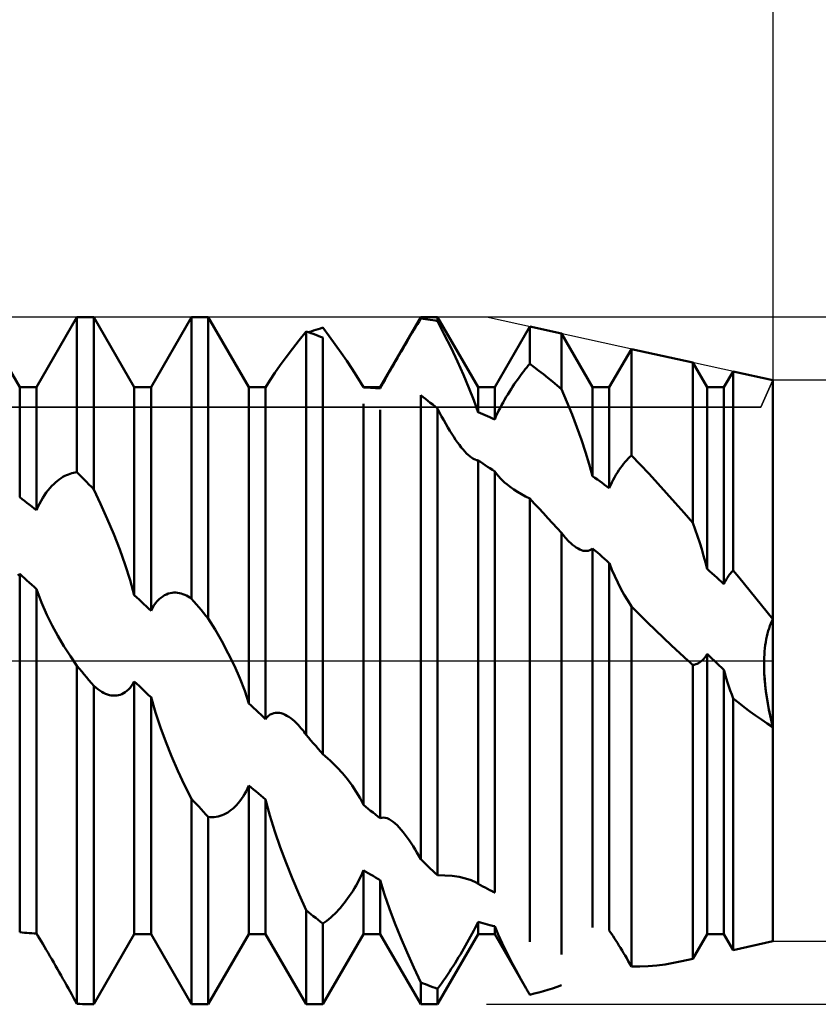
# Model space of a CAD drawing. Units: millimetres. Extents: x -15 to 87, y -36 to 38.
# Drawn here: x 53 to 56, y -2 to 3 of the extents above; entities that cross this region are included whole.
import ezdxf

# ---------------------------------------------------------------- set-up
doc = ezdxf.new("R2010")
doc.units = ezdxf.units.MM
doc.header["$LTSCALE"] = 4.4
doc.linetypes.add('LONGDASH_DASH', pattern=[0.85, 0.4, -0.2, 0.05, -0.2])
for name, color, linetype in [('1', 4, 'CONTINUOUS'), ('2', 7, 'CONTINUOUS'), ('4', 2, 'LONGDASH_DASH'), ('CUT', 1, 'CONTINUOUS'), ('NOCUT', 7, 'CONTINUOUS'), ('SK4', 2, 'LONGDASH_DASH')]:
    doc.layers.add(name, color=color, linetype=linetype)

msp = doc.modelspace()

# ---------------------------------------------------------------- linework, layer by layer
at = {"layer": '1', "color": 4, "linetype": 'CONTINUOUS', "lineweight": 50}
for p, q in [((52.7135, 1.1935), (52.5365, 1.5)), ((52.7865, 1.1935), (52.9635, 1.5)), ((52.9635, 1.5), (53.0365, 1.5)), ((52.9635, 0.8225), (52.9635, 1.5)), ((53.2135, 1.1935), (53.0365, 1.5)), ((53.0365, 0.748), (53.0365, 1.5)), ((53.2865, 1.1935), (53.4635, 1.5)), ((53.4635, 1.5), (53.5365, 1.5)), ((53.4635, 0.2706), (53.4635, 1.5)), ((53.7135, 1.1935), (53.5365, 1.5)), ((53.5365, 0.1842), (53.5365, 1.5)), ((54.2865, 1.1935), (54.4635, 1.5)), ((54.4411, 1.4568), (54.4487, 1.4693)), ((54.4487, 1.4693), (54.4561, 1.4815)), ((54.4561, 1.4815), (54.4635, 1.4936)), ((54.4635, 1.5), (54.5365, 1.5)), ((54.4635, 1.4936), (54.4635, 1.5)), ((54.4739, 1.4924), (54.4635, 1.4936)), ((54.4844, 1.4911), (54.4739, 1.4924)), ((54.4948, 1.4896), (54.4844, 1.4911)), ((54.5052, 1.4881), (54.4948, 1.4896)), ((54.5157, 1.4865), (54.5052, 1.4881)), ((54.5261, 1.4848), (54.5157, 1.4865)), ((54.5365, 1.483), (54.5261, 1.4848)), ((54.7135, 1.1935), (54.5365, 1.5)), ((54.5365, 1.483), (54.5365, 1.5)), ((54.5663, 1.4248), (54.5365, 1.483)), ((53.9332, 1.399), (53.9635, 1.4377)), ((53.9739, 1.4342), (53.9635, 1.4378)), ((53.9635, -0.3234), (53.9635, 1.4378)), ((53.9843, 1.4305), (53.9739, 1.4342)), ((53.9743, 1.434), (53.9847, 1.4376)), ((53.9948, 1.4267), (53.9843, 1.4305)), ((53.9847, 1.4376), (53.995, 1.4411)), ((54.0052, 1.4227), (53.9948, 1.4267)), ((53.995, 1.4411), (54.0054, 1.4445)), ((54.0157, 1.4187), (54.0052, 1.4227)), ((54.0054, 1.4445), (54.0158, 1.4478)), ((54.0261, 1.4146), (54.0157, 1.4187)), ((54.0158, 1.4478), (54.0261, 1.451)), ((54.0261, 1.451), (54.0365, 1.4541)), ((54.0636, 1.4174), (54.0365, 1.4541)), ((54.4181, 1.4182), (54.4258, 1.4313)), ((54.4258, 1.4313), (54.4335, 1.4441)), ((54.4335, 1.4441), (54.4411, 1.4568)), ((54.5956, 1.3658), (54.5663, 1.4248)), ((54.7865, 1.1935), (54.9394, 1.4583)), ((55.0782, 1.4278), (54.9394, 1.4583)), ((54.9394, 1.296), (54.9394, 1.4583)), ((55.2135, 1.1935), (55.0782, 1.4278)), ((55.0782, 1.1851), (55.0782, 1.4278)), ((53.9039, 1.3611), (53.9332, 1.399)), ((54.0365, 1.4104), (54.0261, 1.4146)), ((54.0365, -0.4082), (54.0365, 1.4104)), ((54.0904, 1.3807), (54.0636, 1.4174)), ((54.1162, 1.3445), (54.0904, 1.3807)), ((54.3863, 1.3642), (54.3943, 1.378)), ((54.3943, 1.378), (54.4023, 1.3916)), ((54.4023, 1.3916), (54.4103, 1.405)), ((54.4103, 1.405), (54.4181, 1.4182)), ((53.8762, 1.3245), (53.9039, 1.3611)), ((54.1408, 1.3093), (54.1162, 1.3445)), ((54.3619, 1.3223), (54.37, 1.3363)), ((54.37, 1.3363), (54.3782, 1.3503)), ((54.3782, 1.3503), (54.3863, 1.3642)), ((54.6238, 1.3066), (54.5956, 1.3658)), ((55.2865, 1.1935), (55.3831, 1.3607)), ((55.651, 1.3018), (55.3831, 1.3607)), ((55.3831, 0.8961), (55.3831, 1.3607)), ((53.8271, 1.2563), (53.8505, 1.2896)), ((53.8505, 1.2896), (53.8762, 1.3245)), ((54.1635, 1.2755), (54.1408, 1.3093)), ((54.3375, 1.28), (54.3456, 1.2941)), ((54.3456, 1.2941), (54.3537, 1.3082)), ((54.3537, 1.3082), (54.3619, 1.3223)), ((54.6501, 1.2483), (54.6238, 1.3066)), ((54.9329, 1.2883), (54.9394, 1.296)), ((54.9592, 1.2811), (54.9394, 1.296)), ((55.7135, 1.1935), (55.651, 1.3018)), ((55.651, 0.6019), (55.651, 1.3018)), ((53.8055, 1.2238), (53.8271, 1.2563)), ((54.1839, 1.2435), (54.1635, 1.2755)), ((54.314, 1.2386), (54.3217, 1.2522)), ((54.3217, 1.2522), (54.3295, 1.266)), ((54.3295, 1.266), (54.3375, 1.28)), ((54.6741, 1.1917), (54.6501, 1.2483)), ((54.8993, 1.2458), (54.9061, 1.2549)), ((54.9061, 1.2549), (54.9129, 1.2637)), ((54.9129, 1.2637), (54.9196, 1.2722)), ((54.9196, 1.2722), (54.9263, 1.2804)), ((54.9263, 1.2804), (54.9329, 1.2883)), ((54.979, 1.2658), (54.9592, 1.2811)), ((54.9988, 1.2503), (54.979, 1.2658)), ((55.0187, 1.2344), (54.9988, 1.2503)), ((55.7865, 1.1935), (55.8267, 1.2631)), ((56, 1.225), (55.8267, 1.2631)), ((55.8267, 0.3942), (55.8267, 1.2631)), ((53.7867, 1.1932), (53.8055, 1.2238)), ((54.2022, 1.2131), (54.1839, 1.2435)), ((54.2038, 1.2101), (54.2022, 1.2131)), ((54.2135, 1.1935), (54.2022, 1.2131)), ((54.2055, 1.2071), (54.2038, 1.2101)), ((54.2071, 1.2042), (54.2055, 1.2071)), ((54.2087, 1.2013), (54.2071, 1.2042)), ((54.2928, 1.2003), (54.2995, 1.2126)), ((54.2995, 1.2126), (54.3066, 1.2254)), ((54.3066, 1.2254), (54.314, 1.2386)), ((54.8644, 1.196), (54.8715, 1.2066)), ((54.8715, 1.2066), (54.8785, 1.2168)), ((54.8785, 1.2168), (54.8854, 1.2268)), ((54.8854, 1.2268), (54.8924, 1.2365)), ((54.8924, 1.2365), (54.8993, 1.2458)), ((55.0385, 1.2183), (55.0187, 1.2344)), ((55.0584, 1.2018), (55.0385, 1.2183)), ((56, -1.225), (56, 1.225)), ((52.7135, 1.1935), (52.7865, 1.1935)), ((52.7135, 0.7139), (52.7135, 1.1935)), ((52.7865, 0.6568), (52.7865, 1.1935)), ((53.2135, 1.1935), (53.2865, 1.1935)), ((53.2135, 0.2862), (53.2135, 1.1935)), ((53.2865, 0.2183), (53.2865, 1.1935)), ((53.7135, 1.1935), (53.7751, 1.1935)), ((53.7135, -0.1865), (53.7135, 1.1935)), ((53.7768, 1.1935), (53.7751, 1.1935)), ((53.7784, 1.1935), (53.7768, 1.1935)), ((53.78, 1.1935), (53.7784, 1.1935)), ((53.7816, 1.1935), (53.78, 1.1935)), ((53.7833, 1.1935), (53.7816, 1.1935)), ((53.7849, 1.1935), (53.7833, 1.1935)), ((53.7865, 1.1934), (53.7849, 1.1935)), ((53.7865, -0.2547), (53.7865, 1.1934)), ((54.2103, 1.1984), (54.2087, 1.2013)), ((54.2119, 1.1956), (54.2103, 1.1984)), ((54.2135, 1.1929), (54.2119, 1.1956)), ((54.2135, 1.1935), (54.2865, 1.1935)), ((54.2135, 1.1929), (54.2135, 1.1935)), ((54.2239, 1.1925), (54.2135, 1.1929)), ((54.2343, 1.1921), (54.2239, 1.1925)), ((54.2448, 1.1916), (54.2343, 1.1921)), ((54.2552, 1.1909), (54.2448, 1.1916)), ((54.2656, 1.1903), (54.2552, 1.1909)), ((54.2761, 1.1895), (54.2656, 1.1903)), ((54.2865, 1.1886), (54.2761, 1.1895)), ((54.2865, 1.1886), (54.2928, 1.2003)), ((54.2865, 1.1886), (54.2865, 1.1935)), ((54.6952, 1.1372), (54.6741, 1.1917)), ((54.7135, 1.1935), (54.7865, 1.1935)), ((54.7135, 1.0844), (54.7135, 1.1935)), ((54.7865, 1.0535), (54.7865, 1.1935)), ((54.8365, 1.1513), (54.8435, 1.1628)), ((54.8435, 1.1628), (54.8504, 1.1742)), ((54.8504, 1.1742), (54.8574, 1.1852)), ((54.8574, 1.1852), (54.8644, 1.196)), ((55.0782, 1.1851), (55.0584, 1.2018)), ((55.1014, 1.1299), (55.0782, 1.1851)), ((55.2135, 1.1935), (55.2865, 1.1935)), ((55.2135, 0.8057), (55.2135, 1.1935)), ((55.2865, 0.753), (55.2865, 1.1935)), ((55.7135, 1.1935), (55.7865, 1.1935)), ((55.7135, 0.4004), (55.7135, 1.1935)), ((55.7865, 0.3342), (55.7865, 1.1935)), ((54.2135, -0.6296), (54.2135, 1.1213)), ((54.4739, 1.1509), (54.4635, 1.1588)), ((54.4635, -0.867), (54.4635, 1.1588)), ((54.4843, 1.1428), (54.4739, 1.1509)), ((54.4948, 1.1347), (54.4843, 1.1428)), ((54.5052, 1.1265), (54.4948, 1.1347)), ((54.5157, 1.1182), (54.5052, 1.1265)), ((54.5261, 1.1099), (54.5157, 1.1182)), ((54.7134, 1.0843), (54.6952, 1.1372)), ((54.8163, 1.1152), (54.8229, 1.1274)), ((54.8229, 1.1274), (54.8297, 1.1395)), ((54.8297, 1.1395), (54.8365, 1.1513)), ((55.1238, 1.0743), (55.1014, 1.1299)), ((54.2865, -0.6876), (54.2865, 1.0956)), ((54.5365, 1.1014), (54.5261, 1.1099)), ((54.5456, 1.0837), (54.5365, 1.1014)), ((54.5365, -0.9368), (54.5365, 1.1014)), ((54.5547, 1.0665), (54.5456, 1.0837)), ((54.7239, 1.0802), (54.7135, 1.0844)), ((54.7343, 1.0759), (54.7239, 1.0802)), ((54.7448, 1.0716), (54.7343, 1.0759)), ((54.7919, 1.0658), (54.7976, 1.0781)), ((54.7976, 1.0781), (54.8035, 1.0905)), ((54.8035, 1.0905), (54.8098, 1.1029)), ((54.8098, 1.1029), (54.8163, 1.1152)), ((54.5637, 1.05), (54.5547, 1.0665)), ((54.5726, 1.034), (54.5637, 1.05)), ((54.5815, 1.0187), (54.5726, 1.034)), ((54.7552, 1.0672), (54.7448, 1.0716)), ((54.7656, 1.0627), (54.7552, 1.0672)), ((54.7761, 1.0581), (54.7656, 1.0627)), ((54.7865, 1.0535), (54.7761, 1.0581)), ((54.7865, 1.0535), (54.7919, 1.0658)), ((55.145, 1.0189), (55.1238, 1.0743)), ((54.5903, 1.0041), (54.5815, 1.0187)), ((54.5989, 0.9901), (54.5903, 1.0041)), ((54.6075, 0.9769), (54.5989, 0.9901)), ((55.1648, 0.9642), (55.145, 1.0189)), ((54.6159, 0.9644), (54.6075, 0.9769)), ((54.6242, 0.9527), (54.6159, 0.9644)), ((54.6323, 0.9417), (54.6242, 0.9527)), ((55.1828, 0.9107), (55.1648, 0.9642)), ((54.6403, 0.9315), (54.6323, 0.9417)), ((54.6482, 0.922), (54.6403, 0.9315)), ((54.656, 0.9133), (54.6482, 0.922)), ((54.6637, 0.9052), (54.656, 0.9133)), ((54.6713, 0.8979), (54.6637, 0.9052)), ((55.1991, 0.8579), (55.1828, 0.9107)), ((54.6789, 0.8915), (54.6713, 0.8979)), ((54.6862, 0.8859), (54.6789, 0.8915)), ((54.6912, 0.8827), (54.6862, 0.8859)), ((54.696, 0.88), (54.6912, 0.8827)), ((54.7006, 0.8778), (54.696, 0.88)), ((54.7051, 0.8762), (54.7006, 0.8778)), ((54.7094, 0.8751), (54.7051, 0.8762)), ((54.7135, 0.8745), (54.7094, 0.8751)), ((54.7239, 0.8678), (54.7135, 0.8745)), ((54.7135, -0.974), (54.7135, 0.8745)), ((54.7344, 0.8609), (54.7239, 0.8678)), ((54.7448, 0.854), (54.7344, 0.8609)), ((55.3489, 0.8596), (55.3557, 0.8678)), ((55.3557, 0.8678), (55.3625, 0.8755)), ((55.3625, 0.8755), (55.3694, 0.8828)), ((55.3694, 0.8828), (55.3762, 0.8897)), ((55.3762, 0.8897), (55.3831, 0.8961)), ((55.4213, 0.856), (55.3831, 0.8961)), ((52.9335, 0.8163), (52.9411, 0.8186)), ((52.9411, 0.8186), (52.9487, 0.8203)), ((52.9487, 0.8203), (52.9561, 0.8216)), ((52.9561, 0.8216), (52.9635, 0.8225)), ((52.9739, 0.812), (52.9635, 0.8225)), ((54.7552, 0.847), (54.7448, 0.854)), ((54.7657, 0.84), (54.7552, 0.847)), ((54.7761, 0.8329), (54.7657, 0.84)), ((54.7865, 0.8257), (54.7761, 0.8329)), ((54.7865, -1.0125), (54.7865, 0.8257)), ((54.7942, 0.8152), (54.7867, 0.8255)), ((55.2134, 0.8057), (55.1991, 0.8579)), ((55.3155, 0.8115), (55.322, 0.8221)), ((55.322, 0.8221), (55.3286, 0.8322)), ((55.3286, 0.8322), (55.3353, 0.8418)), ((55.3353, 0.8418), (55.342, 0.8509)), ((55.342, 0.8509), (55.3489, 0.8596)), ((55.4596, 0.8153), (55.4213, 0.856)), ((52.8619, 0.7711), (52.87, 0.7786)), ((52.87, 0.7786), (52.8782, 0.7854)), ((52.8782, 0.7854), (52.8863, 0.7916)), ((52.8863, 0.7916), (52.8943, 0.7972)), ((52.8943, 0.7972), (52.9023, 0.8021)), ((52.9023, 0.8021), (52.9103, 0.8065)), ((52.9103, 0.8065), (52.9181, 0.8103)), ((52.9181, 0.8103), (52.9258, 0.8136)), ((52.9258, 0.8136), (52.9335, 0.8163)), ((52.9844, 0.8015), (52.9739, 0.812)), ((52.9948, 0.7909), (52.9844, 0.8015)), ((53.0052, 0.7803), (52.9948, 0.7909)), ((53.0157, 0.7696), (53.0052, 0.7803)), ((54.8023, 0.8054), (54.7942, 0.8152)), ((54.8109, 0.796), (54.8023, 0.8054)), ((54.8199, 0.787), (54.8109, 0.796)), ((54.8293, 0.7784), (54.8199, 0.787)), ((54.839, 0.7702), (54.8293, 0.7784)), ((55.2239, 0.7984), (55.2135, 0.8057)), ((55.2343, 0.7909), (55.2239, 0.7984)), ((55.2448, 0.7835), (55.2343, 0.7909)), ((55.2552, 0.7759), (55.2448, 0.7835)), ((55.2656, 0.7683), (55.2552, 0.7759)), ((55.2918, 0.7654), (55.2973, 0.7774)), ((55.2973, 0.7774), (55.3031, 0.7891)), ((55.3031, 0.7891), (55.3092, 0.8005)), ((55.3092, 0.8005), (55.3155, 0.8115)), ((55.4979, 0.7739), (55.4596, 0.8153)), ((55.5362, 0.7318), (55.4979, 0.7739)), ((52.8217, 0.7228), (52.8295, 0.7339)), ((52.8295, 0.7339), (52.8375, 0.7443)), ((52.8375, 0.7443), (52.8456, 0.7539)), ((52.8456, 0.7539), (52.8537, 0.7629)), ((52.8537, 0.7629), (52.8619, 0.7711)), ((53.0261, 0.7588), (53.0157, 0.7696)), ((53.0365, 0.748), (53.0261, 0.7588)), ((53.0664, 0.6853), (53.0365, 0.748)), ((54.8537, 0.7587), (54.839, 0.7702)), ((54.8695, 0.7475), (54.8537, 0.7587)), ((54.886, 0.7368), (54.8695, 0.7475)), ((54.9033, 0.7267), (54.886, 0.7368)), ((55.2761, 0.7607), (55.2656, 0.7683)), ((55.2865, 0.753), (55.2761, 0.7607)), ((55.2865, 0.753), (55.2918, 0.7654)), ((55.5745, 0.6891), (55.5362, 0.7318)), ((52.7239, 0.7059), (52.7135, 0.7139)), ((52.7344, 0.6978), (52.7239, 0.7059)), ((52.7448, 0.6897), (52.7344, 0.6978)), ((52.7552, 0.6816), (52.7448, 0.6897)), ((52.7995, 0.685), (52.8066, 0.6982)), ((52.8066, 0.6982), (52.814, 0.7108)), ((52.814, 0.7108), (52.8217, 0.7228)), ((54.9212, 0.7171), (54.9033, 0.7267)), ((54.9395, 0.7083), (54.9212, 0.7171)), ((54.9591, 0.6869), (54.9394, 0.7083)), ((54.9394, -1.227), (54.9394, 0.7083)), ((55.6127, 0.6458), (55.5745, 0.6891)), ((52.7657, 0.6733), (52.7552, 0.6816)), ((52.7761, 0.6651), (52.7657, 0.6733)), ((52.7865, 0.6568), (52.7761, 0.6651)), ((52.7865, 0.6568), (52.7928, 0.6712)), ((52.7928, 0.6712), (52.7995, 0.685)), ((53.0957, 0.6198), (53.0664, 0.6853)), ((54.9788, 0.6655), (54.9591, 0.6869)), ((54.9986, 0.644), (54.9788, 0.6655)), ((55.651, 0.6019), (55.6127, 0.6458)), ((53.1239, 0.5528), (53.0957, 0.6198)), ((55.0184, 0.6224), (54.9986, 0.644)), ((55.0383, 0.6009), (55.0184, 0.6224)), ((55.6614, 0.5727), (55.6509, 0.6019)), ((55.0582, 0.5792), (55.0383, 0.6009)), ((55.0782, 0.5576), (55.0582, 0.5792)), ((55.6713, 0.5437), (55.6614, 0.5727)), ((53.1502, 0.4853), (53.1239, 0.5528)), ((55.0835, 0.5508), (55.0782, 0.5576)), ((55.0782, -1.2822), (55.0782, 0.5576)), ((55.0888, 0.5442), (55.0835, 0.5508)), ((55.0941, 0.538), (55.0888, 0.5442)), ((55.0993, 0.5321), (55.0941, 0.538)), ((55.1045, 0.5264), (55.0993, 0.5321)), ((55.1096, 0.5211), (55.1045, 0.5264)), ((55.1179, 0.513), (55.1096, 0.5211)), ((55.6808, 0.515), (55.6713, 0.5437)), ((53.1742, 0.4184), (53.1502, 0.4853)), ((55.1261, 0.5058), (55.1179, 0.513)), ((55.1341, 0.4994), (55.1261, 0.5058)), ((55.142, 0.4939), (55.1341, 0.4994)), ((55.1498, 0.4892), (55.142, 0.4939)), ((55.1575, 0.4853), (55.1498, 0.4892)), ((55.1652, 0.4822), (55.1575, 0.4853)), ((55.1727, 0.4802), (55.1652, 0.4822)), ((55.1802, 0.4791), (55.1727, 0.4802)), ((55.1874, 0.4791), (55.1802, 0.4791)), ((55.1874, 0.4791), (55.1945, 0.4802)), ((55.1945, 0.4802), (55.2012, 0.4824)), ((55.2012, 0.4824), (55.2075, 0.4858)), ((55.2075, 0.4858), (55.2135, 0.4904)), ((55.2239, 0.4814), (55.2135, 0.4904)), ((55.2135, -1.1654), (55.2135, 0.4904)), ((55.2344, 0.4723), (55.2239, 0.4814)), ((55.6897, 0.4864), (55.6808, 0.515)), ((55.6981, 0.4577), (55.6897, 0.4864)), ((55.2448, 0.4631), (55.2344, 0.4723)), ((55.2552, 0.454), (55.2448, 0.4631)), ((55.2657, 0.4448), (55.2552, 0.454)), ((55.2761, 0.4355), (55.2657, 0.4448)), ((55.2865, 0.4263), (55.2761, 0.4355)), ((55.7061, 0.429), (55.6981, 0.4577)), ((53.1952, 0.3523), (53.1742, 0.4184)), ((55.2865, -1.1784), (55.2865, 0.4263)), ((55.2978, 0.397), (55.2867, 0.4261)), ((55.31, 0.3686), (55.2978, 0.397)), ((55.7134, 0.4004), (55.7061, 0.429)), ((55.7239, 0.3911), (55.7135, 0.4004)), ((55.7343, 0.3816), (55.7239, 0.3911)), ((55.8187, 0.3855), (55.8227, 0.39)), ((55.8227, 0.39), (55.8267, 0.3942)), ((55.8516, 0.364), (55.8267, 0.3942)), ((52.7056, 0.3715), (52.7135, 0.379)), ((52.7239, 0.3696), (52.7135, 0.379)), ((52.7135, -1.1853), (52.7135, 0.379)), ((52.7344, 0.3602), (52.7239, 0.3696)), ((52.7448, 0.3508), (52.7344, 0.3602)), ((52.7552, 0.3414), (52.7448, 0.3508)), ((53.2134, 0.2862), (53.1952, 0.3523)), ((55.3231, 0.341), (55.31, 0.3686)), ((55.7448, 0.3722), (55.7343, 0.3816)), ((55.7552, 0.3627), (55.7448, 0.3722)), ((55.7657, 0.3532), (55.7552, 0.3627)), ((55.7761, 0.3437), (55.7657, 0.3532)), ((55.7897, 0.3409), (55.793, 0.3473)), ((55.793, 0.3473), (55.7964, 0.3535)), ((55.7964, 0.3535), (55.7998, 0.3594)), ((55.7998, 0.3594), (55.8034, 0.3651)), ((55.8034, 0.3651), (55.8071, 0.3706)), ((55.8071, 0.3706), (55.8109, 0.3758)), ((55.8109, 0.3758), (55.8148, 0.3808)), ((55.8148, 0.3808), (55.8187, 0.3855)), ((55.8765, 0.3338), (55.8516, 0.364)), ((52.7657, 0.3319), (52.7552, 0.3414)), ((52.7761, 0.3224), (52.7657, 0.3319)), ((52.7865, 0.3129), (52.7761, 0.3224)), ((52.7865, -1.1914), (52.7865, 0.3129)), ((52.8083, 0.2534), (52.7867, 0.3127)), ((55.337, 0.3143), (55.3231, 0.341)), ((55.3514, 0.2883), (55.337, 0.3143)), ((55.7865, 0.3342), (55.7761, 0.3437)), ((55.7865, 0.3342), (55.7897, 0.3409)), ((55.9013, 0.3034), (55.8765, 0.3338)), ((55.9261, 0.2731), (55.9013, 0.3034)), ((53.2239, 0.2765), (53.2135, 0.2862)), ((53.2344, 0.2669), (53.2239, 0.2765)), ((53.2448, 0.2572), (53.2344, 0.2669)), ((53.3066, 0.2512), (53.314, 0.2601)), ((53.314, 0.2601), (53.3217, 0.268)), ((53.3217, 0.268), (53.3296, 0.2749)), ((53.3296, 0.2749), (53.3375, 0.2807)), ((53.3375, 0.2807), (53.3456, 0.2856)), ((53.3456, 0.2856), (53.3537, 0.2896)), ((53.3537, 0.2896), (53.3619, 0.2927)), ((53.3619, 0.2927), (53.37, 0.2949)), ((53.37, 0.2949), (53.3782, 0.2964)), ((53.3782, 0.2964), (53.3863, 0.2971)), ((53.3944, 0.2971), (53.3863, 0.2971)), ((53.4024, 0.2964), (53.3944, 0.2971)), ((53.4103, 0.2951), (53.4024, 0.2964)), ((53.4181, 0.2932), (53.4103, 0.2951)), ((53.4258, 0.2907), (53.4181, 0.2932)), ((53.4335, 0.2877), (53.4258, 0.2907)), ((53.4411, 0.2841), (53.4335, 0.2877)), ((53.4487, 0.2801), (53.4411, 0.2841)), ((53.4561, 0.2756), (53.4487, 0.2801)), ((53.4635, 0.2706), (53.4561, 0.2756)), ((53.4739, 0.2583), (53.4635, 0.2706)), ((53.4843, 0.246), (53.4739, 0.2583)), ((55.3669, 0.2625), (55.3514, 0.2883)), ((55.3831, 0.2368), (55.3669, 0.2625)), ((55.9508, 0.2426), (55.9261, 0.2731)), ((52.8316, 0.2004), (52.8083, 0.2534)), ((53.2552, 0.2475), (53.2448, 0.2572)), ((53.2657, 0.2378), (53.2552, 0.2475)), ((53.2761, 0.2281), (53.2657, 0.2378)), ((53.2865, 0.2183), (53.2761, 0.2281)), ((53.2865, 0.2183), (53.2928, 0.2303)), ((53.2928, 0.2303), (53.2995, 0.2412)), ((53.2995, 0.2412), (53.3066, 0.2512)), ((53.4948, 0.2337), (53.4843, 0.246)), ((53.5052, 0.2214), (53.4948, 0.2337)), ((53.5157, 0.209), (53.5052, 0.2214)), ((55.4178, 0.202), (55.3831, 0.2369)), ((55.3831, -1.3349), (55.3831, 0.2369)), ((55.9754, 0.2121), (55.9508, 0.2426)), ((52.8546, 0.1538), (52.8316, 0.2004)), ((53.5261, 0.1966), (53.5157, 0.209)), ((53.5365, 0.1842), (53.5261, 0.1966)), ((53.5664, 0.1359), (53.5365, 0.1842)), ((55.4527, 0.1674), (55.4178, 0.202)), ((56, 0.1815), (55.9754, 0.2121)), ((55.9912, 0.1625), (55.9955, 0.1723)), ((55.9912, 0.1625), (55.9955, 0.1723)), ((55.9955, 0.1723), (56, 0.1815)), ((55.9955, 0.1723), (56, 0.1815)), ((52.8796, 0.1082), (52.8546, 0.1538)), ((53.5957, 0.0848), (53.5664, 0.1359)), ((55.4877, 0.1332), (55.4527, 0.1674)), ((55.523, 0.0993), (55.4877, 0.1332)), ((55.9768, 0.1181), (55.9799, 0.1298)), ((55.9768, 0.1181), (55.9799, 0.1298)), ((55.9799, 0.1298), (55.9834, 0.1412)), ((55.9799, 0.1298), (55.9834, 0.1412)), ((55.9834, 0.1412), (55.9872, 0.1521)), ((55.9834, 0.1412), (55.9872, 0.1521)), ((55.9872, 0.1521), (55.9912, 0.1625)), ((55.9872, 0.1521), (55.9912, 0.1625)), ((52.9063, 0.0632), (52.8796, 0.1082)), ((55.5585, 0.0658), (55.523, 0.0993)), ((55.9691, 0.0806), (55.9713, 0.0935)), ((55.9691, 0.0807), (55.9714, 0.0935)), ((55.9713, 0.0935), (55.9739, 0.1059)), ((55.9714, 0.0935), (55.9739, 0.106)), ((55.9739, 0.106), (55.9768, 0.1181)), ((55.9739, 0.1059), (55.9768, 0.1181)), ((52.9345, 0.0195), (52.9063, 0.0632)), ((53.6238, 0.0318), (53.5957, 0.0848)), ((55.5942, 0.0327), (55.5585, 0.0658)), ((55.9642, 0.0409), (55.9655, 0.0544)), ((55.9642, 0.0409), (55.9655, 0.0543)), ((55.9655, 0.0544), (55.9672, 0.0676)), ((55.9655, 0.0543), (55.9672, 0.0675)), ((55.9672, 0.0676), (55.9691, 0.0807)), ((55.9672, 0.0675), (55.9691, 0.0806)), ((52.9635, -0.0224), (52.9345, 0.0195)), ((53.6502, -0.0224), (53.6238, 0.0318)), ((55.6302, 0), (55.5942, 0.0327)), ((55.6332, -0.0027), (55.6302, 0)), ((55.6873, -0.0023), (55.693, 0.0027)), ((55.693, 0.0027), (55.6984, 0.0084)), ((55.6984, 0.0084), (55.7037, 0.0147)), ((55.7037, 0.0147), (55.7087, 0.0217)), ((55.7087, 0.0217), (55.7135, 0.0293)), ((55.7239, 0.0194), (55.7135, 0.0293)), ((55.7135, -1.1935), (55.7135, 0.0293)), ((55.7344, 0.0095), (55.7239, 0.0194)), ((55.7448, -0.0004), (55.7344, 0.0095)), ((55.9619, -0.0262), (55.962, 0)), ((55.9619, -0.0269), (55.962, 0)), ((55.962, 0), (55.9625, 0.0137)), ((55.962, 0), (55.9625, 0.0137)), ((55.9625, 0.0137), (55.9632, 0.0274)), ((55.9625, 0.0137), (55.9632, 0.0273)), ((55.9632, 0.0273), (55.9642, 0.0409)), ((55.9632, 0.0274), (55.9642, 0.0409)), ((52.9739, -0.0349), (52.9635, -0.0224)), ((52.9635, -1.4976), (52.9635, -0.0224)), ((52.9843, -0.0474), (52.9739, -0.0349)), ((53.6741, -0.0767), (53.6502, -0.0224)), ((55.6361, -0.0053), (55.6332, -0.0027)), ((55.6391, -0.008), (55.6361, -0.0053)), ((55.6421, -0.0106), (55.6391, -0.008)), ((55.645, -0.0132), (55.6421, -0.0106)), ((55.648, -0.0159), (55.645, -0.0132)), ((55.651, -0.0185), (55.648, -0.0159)), ((55.651, -0.0185), (55.6572, -0.0173)), ((55.651, -1.3018), (55.651, -0.0185)), ((55.6572, -0.0173), (55.6633, -0.0156)), ((55.6633, -0.0156), (55.6695, -0.0132)), ((55.6695, -0.0132), (55.6755, -0.0102)), ((55.6755, -0.0102), (55.6814, -0.0066)), ((55.6814, -0.0066), (55.6873, -0.0023)), ((55.7552, -0.0103), (55.7448, -0.0004)), ((55.7657, -0.0203), (55.7552, -0.0103)), ((55.7761, -0.0302), (55.7657, -0.0203)), ((55.7865, -0.0401), (55.7761, -0.0302)), ((55.7865, -1.1935), (55.7865, -0.0401)), ((55.7917, -0.0583), (55.7867, -0.0402)), ((55.9626, -0.0525), (55.9619, -0.0262)), ((55.9627, -0.0538), (55.9619, -0.0269)), ((52.9948, -0.0599), (52.9843, -0.0474)), ((53.0052, -0.0724), (52.9948, -0.0599)), ((53.0156, -0.0849), (53.0052, -0.0724)), ((53.0261, -0.0974), (53.0156, -0.0849)), ((53.6952, -0.1311), (53.6741, -0.0767)), ((55.797, -0.0764), (55.7917, -0.0583)), ((55.8025, -0.0944), (55.797, -0.0764)), ((55.9642, -0.0786), (55.9626, -0.0525)), ((55.9644, -0.0809), (55.9627, -0.0538)), ((55.9665, -0.105), (55.9642, -0.0786)), ((55.9668, -0.1081), (55.9644, -0.0809)), ((53.0365, -0.1099), (53.0261, -0.0974)), ((53.0453, -0.1174), (53.0365, -0.1099)), ((53.0365, -1.5), (53.0365, -0.1099)), ((53.054, -0.1243), (53.0453, -0.1174)), ((53.0627, -0.1304), (53.054, -0.1243)), ((53.1812, -0.1318), (53.1883, -0.1254)), ((53.1883, -0.1254), (53.1951, -0.118)), ((53.1951, -0.118), (53.2015, -0.1098)), ((53.2015, -0.1098), (53.2077, -0.1006)), ((53.2077, -0.1006), (53.2135, -0.0904)), ((53.2239, -0.1004), (53.2135, -0.0904)), ((53.2135, -1.1935), (53.2135, -0.0904)), ((53.2343, -0.1103), (53.2239, -0.1004)), ((53.2448, -0.1202), (53.2343, -0.1103)), ((53.2552, -0.1301), (53.2448, -0.1202)), ((55.8083, -0.1124), (55.8025, -0.0944)), ((55.8142, -0.1302), (55.8083, -0.1124)), ((55.9696, -0.1316), (55.9665, -0.105)), ((55.97, -0.135), (55.9668, -0.1081)), ((53.0713, -0.1357), (53.0627, -0.1304)), ((53.0798, -0.1403), (53.0713, -0.1357)), ((53.0882, -0.1442), (53.0798, -0.1403)), ((53.0966, -0.1473), (53.0882, -0.1442)), ((53.1049, -0.1497), (53.0966, -0.1473)), ((53.113, -0.1513), (53.1049, -0.1497)), ((53.121, -0.1522), (53.113, -0.1513)), ((53.1289, -0.1524), (53.121, -0.1522)), ((53.1289, -0.1524), (53.1367, -0.1518)), ((53.1367, -0.1518), (53.1443, -0.1505)), ((53.1443, -0.1505), (53.1518, -0.1484)), ((53.1518, -0.1484), (53.1593, -0.1456)), ((53.1593, -0.1456), (53.1667, -0.1419)), ((53.1667, -0.1419), (53.174, -0.1373)), ((53.174, -0.1373), (53.1812, -0.1318)), ((53.2656, -0.14), (53.2552, -0.1301)), ((53.2761, -0.1498), (53.2656, -0.14)), ((53.2865, -0.1597), (53.2761, -0.1498)), ((53.2865, -1.1935), (53.2865, -0.1597)), ((53.3056, -0.2262), (53.2867, -0.1597)), ((53.7134, -0.1864), (53.6952, -0.1311)), ((55.8204, -0.1479), (55.8142, -0.1302)), ((55.8267, -0.1654), (55.8204, -0.1479)), ((55.8511, -0.1843), (55.8267, -0.1654)), ((55.8267, -1.2631), (55.8267, -0.1654)), ((55.9734, -0.1583), (55.9696, -0.1316)), ((55.9738, -0.1618), (55.97, -0.135)), ((55.9777, -0.185), (55.9734, -0.1583)), ((55.9781, -0.1881), (55.9738, -0.1618)), ((53.7239, -0.1962), (53.7135, -0.1865)), ((53.7343, -0.206), (53.7239, -0.1962)), ((53.7448, -0.2158), (53.7343, -0.206)), ((55.8756, -0.2028), (55.8511, -0.1843)), ((55.9002, -0.2211), (55.8756, -0.2028)), ((55.9826, -0.2117), (55.9777, -0.185)), ((55.9829, -0.2139), (55.9781, -0.1881)), ((55.988, -0.2382), (55.9826, -0.2117)), ((55.9882, -0.2394), (55.9829, -0.2139)), ((53.3272, -0.2913), (53.3056, -0.2262)), ((53.7552, -0.2255), (53.7448, -0.2158)), ((53.7656, -0.2353), (53.7552, -0.2255)), ((53.7761, -0.245), (53.7656, -0.2353)), ((53.7865, -0.2547), (53.7761, -0.245)), ((53.7865, -0.2547), (53.7929, -0.247)), ((53.7929, -0.247), (53.7997, -0.2406)), ((53.7997, -0.2406), (53.8069, -0.2354)), ((53.8069, -0.2354), (53.8145, -0.2315)), ((53.8145, -0.2315), (53.8223, -0.2289)), ((53.8223, -0.2289), (53.8303, -0.2274)), ((53.8303, -0.2274), (53.8384, -0.2271)), ((53.8466, -0.2278), (53.8384, -0.2271)), ((53.8548, -0.2296), (53.8466, -0.2278)), ((53.8631, -0.2322), (53.8548, -0.2296)), ((53.8714, -0.2358), (53.8631, -0.2322)), ((53.8796, -0.2401), (53.8714, -0.2358)), ((53.8879, -0.2452), (53.8796, -0.2401)), ((53.8961, -0.2509), (53.8879, -0.2452)), ((53.9042, -0.2573), (53.8961, -0.2509)), ((53.9122, -0.2643), (53.9042, -0.2573)), ((55.9249, -0.2389), (55.9002, -0.2211)), ((55.9498, -0.2565), (55.9249, -0.2389)), ((55.9748, -0.2736), (55.9498, -0.2565)), ((55.9939, -0.2644), (55.988, -0.2382)), ((55.9939, -0.2649), (55.9882, -0.2394)), ((53.3506, -0.3543), (53.3272, -0.2913)), ((53.9201, -0.2719), (53.9122, -0.2643)), ((53.928, -0.2799), (53.9201, -0.2719)), ((53.9357, -0.2885), (53.928, -0.2799)), ((53.9404, -0.2939), (53.9357, -0.2885)), ((53.9451, -0.2995), (53.9404, -0.2939)), ((53.9498, -0.3053), (53.9451, -0.2995)), ((56, -0.2903), (55.9748, -0.2736)), ((56.0001, -0.2903), (55.9939, -0.2644)), ((56, -0.2903), (55.9939, -0.2649)), ((53.9544, -0.3112), (53.9498, -0.3053)), ((53.9589, -0.3172), (53.9544, -0.3112)), ((53.9635, -0.3234), (53.9589, -0.3172)), ((53.9739, -0.3356), (53.9635, -0.3234)), ((53.9844, -0.3478), (53.9739, -0.3356)), ((53.3763, -0.4173), (53.3506, -0.3543)), ((53.9948, -0.3599), (53.9844, -0.3478)), ((54.0052, -0.372), (53.9948, -0.3599)), ((54.0157, -0.3841), (54.0052, -0.372)), ((54.0261, -0.3961), (54.0157, -0.3841)), ((53.404, -0.4804), (53.3763, -0.4173)), ((54.0365, -0.4082), (54.0261, -0.3961)), ((54.047, -0.4171), (54.0365, -0.4082)), ((54.0575, -0.4264), (54.047, -0.4171)), ((54.0679, -0.436), (54.0575, -0.4264)), ((54.0782, -0.4459), (54.0679, -0.436)), ((54.0885, -0.456), (54.0782, -0.4459)), ((54.0986, -0.4665), (54.0885, -0.456)), ((54.1216, -0.4916), (54.0986, -0.4665)), ((53.4333, -0.5426), (53.404, -0.4804)), ((54.1434, -0.5177), (54.1216, -0.4916)), ((53.4635, -0.6031), (53.4333, -0.5426)), ((53.7016, -0.5704), (53.7077, -0.5581)), ((53.7077, -0.5581), (53.7135, -0.5451)), ((53.7239, -0.554), (53.7135, -0.5451)), ((53.7135, -1.1935), (53.7135, -0.5451)), ((53.7343, -0.5628), (53.7239, -0.554)), ((54.1637, -0.5446), (54.1434, -0.5177)), ((54.1821, -0.572), (54.1637, -0.5446)), ((53.6813, -0.6036), (53.6883, -0.5932)), ((53.6883, -0.5932), (53.6951, -0.5821)), ((53.6951, -0.5821), (53.7016, -0.5704)), ((53.7448, -0.5715), (53.7343, -0.5628)), ((53.7552, -0.5802), (53.7448, -0.5715)), ((53.7657, -0.5889), (53.7552, -0.5802)), ((53.7761, -0.5975), (53.7657, -0.5889)), ((53.7865, -0.6061), (53.7761, -0.5975)), ((54.1987, -0.6002), (54.1821, -0.572)), ((54.2134, -0.6296), (54.1987, -0.6002)), ((53.4739, -0.6145), (53.4635, -0.6031)), ((53.4635, -1.5), (53.4635, -0.6031)), ((53.4843, -0.6258), (53.4739, -0.6145)), ((53.4948, -0.6371), (53.4843, -0.6258)), ((53.5052, -0.6484), (53.4948, -0.6371)), ((53.6444, -0.645), (53.6519, -0.6381)), ((53.6519, -0.6381), (53.6594, -0.6305)), ((53.6594, -0.6305), (53.6668, -0.6222)), ((53.6668, -0.6222), (53.6741, -0.6133)), ((53.6741, -0.6133), (53.6813, -0.6036)), ((53.7865, -1.1935), (53.7865, -0.6061)), ((53.8055, -0.6759), (53.7867, -0.6061)), ((54.2239, -0.6381), (54.2135, -0.6296)), ((54.2343, -0.6464), (54.2239, -0.6381)), ((53.5157, -0.6596), (53.5052, -0.6484)), ((53.5261, -0.6708), (53.5157, -0.6596)), ((53.5365, -0.6819), (53.5261, -0.6708)), ((53.5453, -0.6828), (53.5365, -0.6819)), ((53.5365, -1.5), (53.5365, -0.6819)), ((53.554, -0.683), (53.5453, -0.6828)), ((53.554, -0.683), (53.5627, -0.6825)), ((53.5627, -0.6825), (53.5713, -0.6814)), ((53.5713, -0.6814), (53.5798, -0.6797)), ((53.5798, -0.6797), (53.5883, -0.6774)), ((53.5883, -0.6774), (53.5967, -0.6745)), ((53.5967, -0.6745), (53.6049, -0.671)), ((53.6049, -0.671), (53.6131, -0.6669)), ((53.6131, -0.6669), (53.6211, -0.6622)), ((53.6211, -0.6622), (53.629, -0.657)), ((53.629, -0.657), (53.6368, -0.6513)), ((53.6368, -0.6513), (53.6444, -0.645)), ((53.8271, -0.7455), (53.8055, -0.6759)), ((54.2448, -0.6548), (54.2343, -0.6464)), ((54.2552, -0.663), (54.2448, -0.6548)), ((54.2656, -0.6713), (54.2552, -0.663)), ((54.2761, -0.6794), (54.2656, -0.6713)), ((54.2865, -0.6876), (54.2761, -0.6794)), ((54.2865, -0.6876), (54.2934, -0.6854)), ((54.2934, -0.6854), (54.3008, -0.6848)), ((54.3086, -0.6857), (54.3008, -0.6848)), ((54.3168, -0.6881), (54.3086, -0.6857)), ((54.3253, -0.6918), (54.3168, -0.6881)), ((54.334, -0.6969), (54.3253, -0.6918)), ((54.3428, -0.7031), (54.334, -0.6969)), ((54.3516, -0.7104), (54.3428, -0.7031)), ((54.3606, -0.7186), (54.3516, -0.7104)), ((54.3695, -0.7278), (54.3606, -0.7186)), ((54.3784, -0.7377), (54.3695, -0.7278)), ((53.8505, -0.8136), (53.8271, -0.7455)), ((54.3873, -0.7484), (54.3784, -0.7377)), ((54.3962, -0.7597), (54.3873, -0.7484)), ((54.4049, -0.7716), (54.3962, -0.7597)), ((54.4136, -0.784), (54.4049, -0.7716)), ((53.8762, -0.8823), (53.8505, -0.8136)), ((54.4221, -0.7968), (54.4136, -0.784)), ((54.4306, -0.8101), (54.4221, -0.7968)), ((54.4389, -0.8238), (54.4306, -0.8101)), ((54.4472, -0.8379), (54.4389, -0.8238)), ((54.4554, -0.8523), (54.4472, -0.8379)), ((54.4635, -0.867), (54.4554, -0.8523)), ((53.9039, -0.9519), (53.8762, -0.8823)), ((54.4739, -0.8771), (54.4635, -0.867)), ((54.4844, -0.8872), (54.4739, -0.8771)), ((54.4948, -0.8972), (54.4844, -0.8872)), ((54.5052, -0.9072), (54.4948, -0.8972)), ((54.1951, -0.9552), (54.2016, -0.9419)), ((54.2016, -0.9419), (54.2077, -0.9284)), ((54.2077, -0.9284), (54.2135, -0.9147)), ((54.2239, -0.921), (54.2135, -0.9147)), ((54.2135, -1.1935), (54.2135, -0.9147)), ((54.2344, -0.9273), (54.2239, -0.921)), ((54.2448, -0.9336), (54.2344, -0.9273)), ((54.2552, -0.9397), (54.2448, -0.9336)), ((54.2657, -0.9458), (54.2552, -0.9397)), ((54.5157, -0.9171), (54.5052, -0.9072)), ((54.5261, -0.927), (54.5157, -0.9171)), ((54.5365, -0.9368), (54.5261, -0.927)), ((54.5688, -0.9371), (54.5365, -0.9367)), ((54.6004, -0.9395), (54.5688, -0.9371)), ((54.6305, -0.9439), (54.6004, -0.9395)), ((54.6584, -0.9501), (54.6305, -0.9439)), ((53.9332, -1.0211), (53.9039, -0.9519)), ((54.1741, -0.9934), (54.1813, -0.981)), ((54.1813, -0.981), (54.1883, -0.9682)), ((54.1883, -0.9682), (54.1951, -0.9552)), ((54.2761, -0.9519), (54.2657, -0.9458)), ((54.2865, -0.9578), (54.2761, -0.9519)), ((54.2865, -1.1935), (54.2865, -0.9578)), ((54.3055, -1.0202), (54.2867, -0.9577)), ((54.6832, -0.9581), (54.6584, -0.9501)), ((54.7047, -0.9683), (54.6832, -0.9581)), ((54.7062, -0.9692), (54.7047, -0.9683)), ((54.7077, -0.9701), (54.7062, -0.9692)), ((54.7091, -0.971), (54.7077, -0.9701)), ((54.7106, -0.9719), (54.7091, -0.971)), ((54.712, -0.9729), (54.7106, -0.9719)), ((54.7134, -0.9738), (54.712, -0.9729)), ((54.7238, -0.9796), (54.7135, -0.974)), ((54.7341, -0.9852), (54.7238, -0.9796)), ((54.7443, -0.9907), (54.7341, -0.9852)), ((53.9635, -1.0892), (53.9332, -1.0211)), ((54.1443, -1.0387), (54.1519, -1.028)), ((54.1519, -1.028), (54.1593, -1.0169)), ((54.1593, -1.0169), (54.1668, -1.0054)), ((54.1668, -1.0054), (54.1741, -0.9934)), ((54.3271, -1.0833), (54.3055, -1.0202)), ((54.7546, -0.9961), (54.7443, -0.9907)), ((54.7649, -1.0015), (54.7546, -0.9961)), ((54.7752, -1.0068), (54.7649, -1.0015)), ((54.7771, -1.0077), (54.7752, -1.0068)), ((54.779, -1.0087), (54.7771, -1.0077)), ((54.7809, -1.0096), (54.779, -1.0087)), ((54.7828, -1.0106), (54.7809, -1.0096)), ((54.7846, -1.0116), (54.7828, -1.0106)), ((54.7865, -1.0125), (54.7846, -1.0116)), ((54.1131, -1.0782), (54.1211, -1.0688)), ((54.1211, -1.0688), (54.129, -1.059)), ((54.129, -1.059), (54.1367, -1.049)), ((54.1367, -1.049), (54.1443, -1.0387)), ((53.9739, -1.0977), (53.9635, -1.0892)), ((53.9635, -1.5), (53.9635, -1.0892)), ((53.9843, -1.1062), (53.9739, -1.0977)), ((53.9948, -1.1146), (53.9843, -1.1062)), ((54.0052, -1.1229), (53.9948, -1.1146)), ((54.0713, -1.1206), (54.0798, -1.1128)), ((54.0798, -1.1128), (54.0883, -1.1047)), ((54.0883, -1.1047), (54.0967, -1.0962)), ((54.0967, -1.0962), (54.1049, -1.0874)), ((54.1049, -1.0874), (54.1131, -1.0782)), ((54.3505, -1.1457), (54.3271, -1.0833)), ((54.0157, -1.1311), (54.0052, -1.1229)), ((54.0261, -1.1393), (54.0157, -1.1311)), ((54.0365, -1.1474), (54.0261, -1.1393)), ((54.0365, -1.1474), (54.0453, -1.1413)), ((54.0365, -1.5), (54.0365, -1.1474)), ((54.0453, -1.1413), (54.054, -1.1349)), ((54.054, -1.1349), (54.0627, -1.1279)), ((54.0627, -1.1279), (54.0713, -1.1206)), ((54.3762, -1.2093), (54.3505, -1.1457)), ((54.7016, -1.1655), (54.7077, -1.1529)), ((54.7077, -1.1529), (54.7135, -1.1406)), ((54.7239, -1.1435), (54.7135, -1.1406)), ((54.7135, -1.1935), (54.7135, -1.1406)), ((54.7344, -1.1463), (54.7239, -1.1435)), ((54.7448, -1.149), (54.7344, -1.1463)), ((54.7552, -1.1517), (54.7448, -1.149)), ((54.7657, -1.1543), (54.7552, -1.1517)), ((54.7761, -1.1568), (54.7657, -1.1543)), ((54.7865, -1.1592), (54.7761, -1.1568)), ((54.7865, -1.1935), (54.7865, -1.1592)), ((54.8018, -1.1955), (54.7867, -1.1589)), ((52.7239, -1.1864), (52.7135, -1.1853)), ((52.7344, -1.1874), (52.7239, -1.1864)), ((52.7448, -1.1884), (52.7344, -1.1874)), ((52.7552, -1.1893), (52.7448, -1.1884)), ((52.7657, -1.1901), (52.7552, -1.1893)), ((52.7761, -1.1908), (52.7657, -1.1901)), ((52.7865, -1.1914), (52.7761, -1.1908)), ((52.7928, -1.2016), (52.7865, -1.1914)), ((52.7995, -1.2126), (52.7928, -1.2016)), ((53.0365, -1.5), (53.2135, -1.1935)), ((53.2135, -1.1935), (53.2865, -1.1935)), ((53.4635, -1.5), (53.2865, -1.1935)), ((53.5365, -1.5), (53.7135, -1.1935)), ((53.7135, -1.1935), (53.7865, -1.1935)), ((53.9635, -1.5), (53.7865, -1.1935)), ((54.0365, -1.5), (54.2135, -1.1935)), ((54.2135, -1.1935), (54.2865, -1.1935)), ((54.4635, -1.5), (54.2865, -1.1935)), ((54.5365, -1.5), (54.7135, -1.1935)), ((54.6813, -1.2044), (54.6883, -1.1913)), ((54.6883, -1.1913), (54.6951, -1.1783)), ((54.6951, -1.1783), (54.7016, -1.1655)), ((54.7135, -1.1935), (54.7865, -1.1935)), ((54.9239, -1.4315), (54.7865, -1.1935)), ((54.8187, -1.2333), (54.8018, -1.1955)), ((55.2918, -1.186), (55.2865, -1.1784)), ((55.2973, -1.1942), (55.2918, -1.186)), ((55.3031, -1.2029), (55.2973, -1.1942)), ((55.3092, -1.2122), (55.3031, -1.2029)), ((55.651, -1.3018), (55.7135, -1.1935)), ((55.7135, -1.1935), (55.7865, -1.1935)), ((55.8267, -1.2631), (55.7865, -1.1935)), ((52.8066, -1.2242), (52.7995, -1.2126)), ((52.814, -1.2365), (52.8066, -1.2242)), ((52.8217, -1.2493), (52.814, -1.2365)), ((54.4039, -1.2741), (54.3762, -1.2093)), ((54.6519, -1.2565), (54.6594, -1.2436)), ((54.6594, -1.2436), (54.6668, -1.2306)), ((54.6668, -1.2306), (54.6741, -1.2175)), ((54.6741, -1.2175), (54.6813, -1.2044)), ((54.8371, -1.2714), (54.8187, -1.2333)), ((55.3155, -1.222), (55.3092, -1.2122)), ((55.322, -1.2322), (55.3155, -1.222)), ((55.3286, -1.2428), (55.322, -1.2322)), ((55.3353, -1.2536), (55.3286, -1.2428)), ((55.8267, -1.2631), (56, -1.225)), ((52.8295, -1.2625), (52.8217, -1.2493)), ((52.8375, -1.276), (52.8295, -1.2625)), ((52.8456, -1.2897), (52.8375, -1.276)), ((54.4332, -1.3394), (54.4039, -1.2741)), ((54.629, -1.2946), (54.6367, -1.2819)), ((54.6367, -1.2819), (54.6444, -1.2692)), ((54.6444, -1.2692), (54.6519, -1.2565)), ((54.8567, -1.3098), (54.8371, -1.2714)), ((55.342, -1.2647), (55.3353, -1.2536)), ((55.3489, -1.2761), (55.342, -1.2647)), ((55.3557, -1.2876), (55.3489, -1.2761)), ((55.3625, -1.2992), (55.3557, -1.2876)), ((52.8537, -1.3036), (52.8456, -1.2897)), ((52.8619, -1.3177), (52.8537, -1.3036)), ((52.87, -1.3318), (52.8619, -1.3177)), ((52.8782, -1.346), (52.87, -1.3318)), ((54.6049, -1.333), (54.6131, -1.3202)), ((54.6131, -1.3202), (54.6211, -1.3074)), ((54.6211, -1.3074), (54.629, -1.2946)), ((54.8779, -1.3494), (54.8567, -1.3098)), ((55.3694, -1.311), (55.3625, -1.2992)), ((55.3762, -1.3229), (55.3694, -1.311)), ((55.3831, -1.3349), (55.3762, -1.3229)), ((55.4566, -1.333), (55.4934, -1.33)), ((55.4934, -1.33), (55.5301, -1.3255)), ((55.5301, -1.3255), (55.5669, -1.3196)), ((55.5669, -1.3196), (55.6036, -1.3122)), ((55.6036, -1.3122), (55.651, -1.3018)), ((52.8863, -1.3602), (52.8782, -1.346)), ((52.8943, -1.3744), (52.8863, -1.3602)), ((52.9023, -1.3885), (52.8943, -1.3744)), ((54.4635, -1.4042), (54.4332, -1.3394)), ((54.5713, -1.3837), (54.5798, -1.3712)), ((54.5798, -1.3712), (54.5883, -1.3585)), ((54.5883, -1.3585), (54.5967, -1.3458)), ((54.5967, -1.3458), (54.6049, -1.333)), ((54.9004, -1.3901), (54.8779, -1.3494)), ((55.3831, -1.3349), (55.4198, -1.3347)), ((55.4198, -1.3347), (55.4566, -1.333)), ((52.9103, -1.4026), (52.9023, -1.3885)), ((52.9181, -1.4165), (52.9103, -1.4026)), ((52.9258, -1.4303), (52.9181, -1.4165)), ((54.4739, -1.4086), (54.4635, -1.4042)), ((54.4635, -1.5), (54.4635, -1.4042)), ((54.4843, -1.4128), (54.4739, -1.4086)), ((54.4948, -1.417), (54.4843, -1.4128)), ((54.5052, -1.421), (54.4948, -1.417)), ((54.5453, -1.4206), (54.554, -1.4085)), ((54.554, -1.4085), (54.5627, -1.3962)), ((54.5627, -1.3962), (54.5713, -1.3837)), ((54.924, -1.4314), (54.9004, -1.3901)), ((55.0582, -1.424), (55.0782, -1.4171)), ((52.9335, -1.444), (52.9258, -1.4303)), ((52.9411, -1.4576), (52.9335, -1.444)), ((52.9487, -1.4711), (52.9411, -1.4576)), ((54.5157, -1.425), (54.5052, -1.421)), ((54.5261, -1.4288), (54.5157, -1.425)), ((54.5365, -1.4326), (54.5261, -1.4288)), ((54.5365, -1.4326), (54.5453, -1.4206)), ((54.5365, -1.5), (54.5365, -1.4326)), ((54.9262, -1.4352), (54.924, -1.4314)), ((54.9284, -1.439), (54.9262, -1.4352)), ((54.9306, -1.4428), (54.9284, -1.439)), ((54.9328, -1.4466), (54.9306, -1.4428)), ((54.935, -1.4505), (54.9328, -1.4466)), ((54.9372, -1.4543), (54.935, -1.4505)), ((54.9395, -1.4581), (54.9372, -1.4543)), ((54.9394, -1.4581), (54.9591, -1.4533)), ((54.9591, -1.4533), (54.9788, -1.4481)), ((54.9788, -1.4481), (54.9986, -1.4426)), ((54.9986, -1.4426), (55.0184, -1.4367)), ((55.0184, -1.4367), (55.0383, -1.4305)), ((55.0383, -1.4305), (55.0582, -1.424)), ((52.9561, -1.4844), (52.9487, -1.4711)), ((52.9635, -1.4976), (52.9561, -1.4844)), ((52.9753, -1.4983), (52.9635, -1.4976)), ((52.9872, -1.4989), (52.9753, -1.4983)), ((52.9991, -1.4994), (52.9872, -1.4989)), ((53.0109, -1.4997), (52.9991, -1.4994)), ((53.0228, -1.4999), (53.0109, -1.4997)), ((53.0346, -1.5), (53.0228, -1.4999)), ((53.0346, -1.5), (53.0365, -1.5)), ((53.4635, -1.5), (53.5365, -1.5)), ((53.9635, -1.5), (54.0365, -1.5)), ((54.4635, -1.5), (54.5365, -1.5))]:
    msp.add_line(p, q, dxfattribs=at)
at = {"layer": '2', "color": 7, "linetype": 'CONTINUOUS', "lineweight": 25}
for p, q in [((56, 16), (56, 1.225)), ((84, 1.5), (54.75, 1.5)), ((69, 1.225), (56, 1.225)), ((56, -1.225), (69, -1.225)), ((54.75, -1.5), (84, -1.5))]:
    msp.add_line(p, q, dxfattribs=at)
at = {"layer": '4', "color": 2, "linetype": 'LONGDASH_DASH', "lineweight": 25}
msp.add_line((32, 0), (56, 0), dxfattribs=at)
at = {"layer": 'CUT', "color": 1, "linetype": 'CONTINUOUS', "lineweight": 25}
for p, q in [((54.75, 1.5), (52, 1.5)), ((56, 1.225), (54.75, 1.5)), ((55.9472, 1.1064), (56, 1.225)), ((52, 1.1064), (55.9472, 1.1064))]:
    msp.add_line(p, q, dxfattribs=at)
at = {"layer": 'NOCUT', "color": 7, "linetype": 'CONTINUOUS', "lineweight": 25}
for p, q in [((56, 1.225), (55.9472, 1.1064)), ((56, 0), (56, 1.225)), ((55.9472, 1.1064), (52, 1.1064)), ((36, 0), (56, 0))]:
    msp.add_line(p, q, dxfattribs=at)
at = {"layer": 'SK4', "color": 2, "linetype": 'LONGDASH_DASH', "lineweight": 25}
msp.add_line((-6, 0), (62, 0), dxfattribs=at)

doc.saveas('drawing.dxf')
